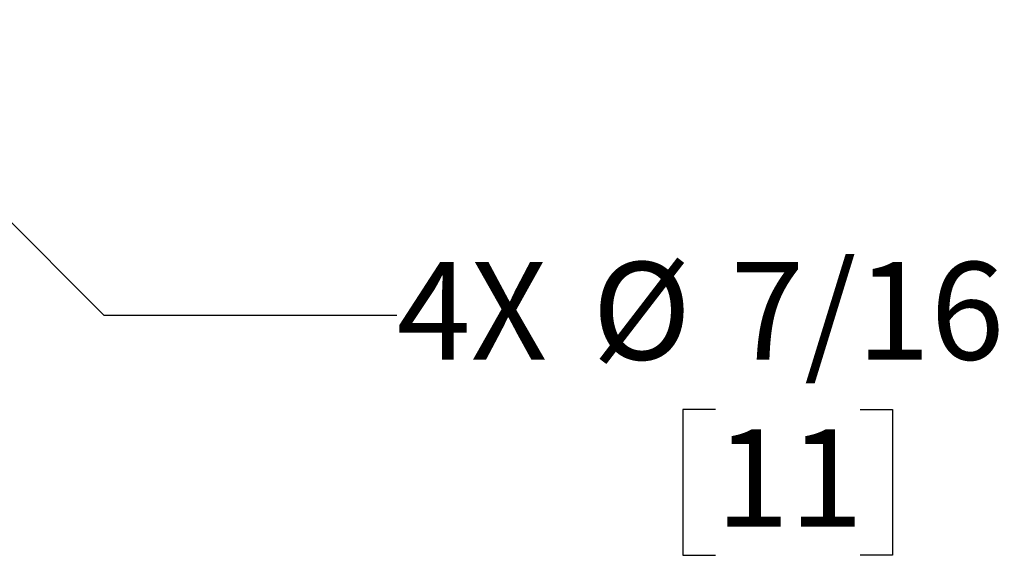
# Model space of a CAD drawing. Units: inches. Extents: x 0.7 to 15.8, y 0.3 to 10.4.
# Drawn here: x 10.1 to 11, y 0.5 to 1 of the extents above; entities that cross this region are included whole.
import ezdxf

# ---------------------------------------------------------------- set-up
doc = ezdxf.new("R2010")
doc.units = ezdxf.units.IN
doc.header["$MEASUREMENT"] = 0
doc.layers.add('FORMAT', color=7, linetype='Continuous')
doc.styles.add('SLDTEXTSTYLE0', font='TXT', dxfattribs={"width": 0.605})
doc.dimstyles.new('SLDDIMSTYLE8', dxfattribs={"dimtxt": 0.080892, "dimasz": 0.13, "dimexe": 0, "dimexo": 0.0625, "dimgap": 0.020223, "dimtad": 0, "dimtih": 1, "dimtoh": 1, "dimdec": 1, "dimlfac": 32, "dimrnd": 1e-09, "dimzin": 12, "dimdsep": 46, "dimlunit": 5, "dimtxsty": 'SLDTEXTSTYLE0', "dimsah": 1, "dimcen": 0, "dimadec": 0, "dimazin": 3, "dimtfac": 1, "dimtdec": 1, "dimtofl": 0, "dimtmove": 0, "dimatfit": 3, "dimfxl": 0, "dimfrac": 2, "dimtolj": 1, "dimtzin": 12, "dimarcsym": 0})

# ---------------------------------------------------------------- blocks, each defined once
blk = doc.blocks.new('_D_31')
at = {"layer": 'FORMAT'}
for p, q in [((9.94321, 0.9908), (10.18574, 0.74827)), ((10.18574, 0.74827), (10.43574, 0.74827)), ((10.70771, 0.66762), (10.67994, 0.66762)), ((10.67994, 0.66762), (10.67994, 0.54339)), ((10.83117, 0.66762), (10.85895, 0.66762)), ((10.85895, 0.66762), (10.85895, 0.54339)), ((10.67994, 0.54339), (10.70771, 0.54339)), ((10.85895, 0.54339), (10.83117, 0.54339))]:
    blk.add_line(p, q, dxfattribs=at)
blk.add_solid([(9.94321, 0.9908), (10.02099, 0.88474), (10.04928, 0.91302)], dxfattribs=at)
at = {"layer": 'FORMAT', "char_height": 0.083333, "attachment_point": 1, "style": 'SLDTEXTSTYLE0'}
for s, insert in [('7/16', (10.72043, 0.79356)), ('4X', (10.43574, 0.79356)), ('%%c', (10.60241, 0.79356)), ('11', (10.70771, 0.65082))]:
    blk.add_mtext(s, dxfattribs=dict(at, insert=insert))

msp = doc.modelspace()

# ---------------------------------------------------------------- dimensions: what is measured, and where the dimension line sits
at = {"layer": 'FORMAT'}
dim = msp.add_diameter_dim_2p(p1=(9.93353205, 1.00048265), p2=(9.94321058, 0.99080413), text='4X <>', dimstyle='SLDDIMSTYLE8', dxfattribs=at)
dim.commit()
dim.dimension.update_dxf_attribs({"geometry": '_D_31', "text_midpoint": (10.68610917, 0.74827205), "dimtype": 163})

doc.saveas('drawing.dxf')
